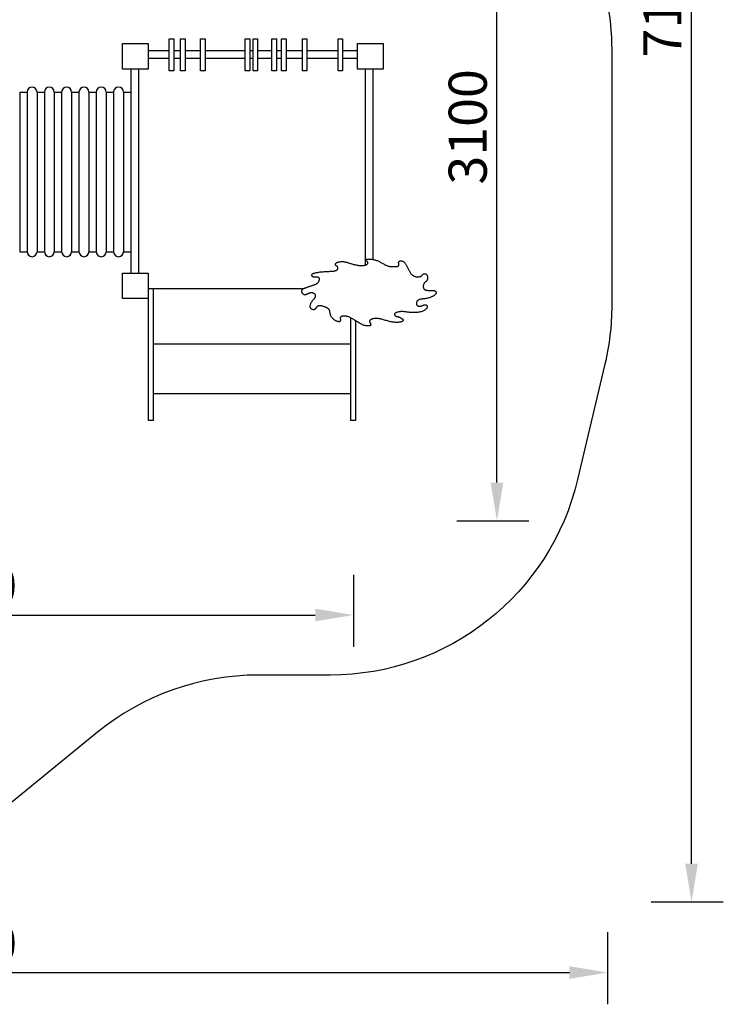
# Model space of a CAD drawing. Units: millimetres. Extents: x 136624 to 142189, y 2617 to 10189.
# Drawn here: x 139420 to 142189, y 2617 to 6493 of the extents above; entities that cross this region are included whole.
import ezdxf

# ---------------------------------------------------------------- set-up
doc = ezdxf.new("R2010")
doc.units = ezdxf.units.MM
doc.layers.get('0').update_dxf_attribs({"true_color": 0xc7c7c7})
doc.styles.add('TEXT', font='RUSS.shx', dxfattribs={"width": 0.7})
doc.dimstyles.new('Copy of M100', dxfattribs={"dimscale": 0.5, "dimtxt": 150, "dimasz": 50, "dimexe": 125, "dimexo": 125, "dimgap": 40, "dimtad": 1, "dimdec": 0, "dimzin": 0, "dimdsep": 46, "dimtxsty": 'TEXT', "dimcen": 0, "dimdle": 125, "dimclrd": 256, "dimclre": 256, "dimclrt": 256, "dimadec": 0, "dimazin": 0, "dimtfac": 0.002857, "dimtdec": 0, "dimtmove": 1, "dimatfit": 3, "dimfxl": 0, "dimtolj": 1, "dimtzin": 0, "dimlwd": -1, "dimlwe": -1, "dimarcsym": 0})

# ---------------------------------------------------------------- blocks, each defined once
blk = doc.blocks.new('*D20')
at = {"color": 5, "lineweight": 30, "transparency": 16777216}
for p, q in [((137633, 4308.1), (137633, 4024.8)), ((140733.5, 4308.1), (140733.5, 4024.8)), ((137783, 4149.8), (140583.5, 4149.8))]:
    blk.add_line(p, q, dxfattribs=at)
at = {"color": 5, "transparency": 16777216}
for points in [[(137783, 4174.8), (137783, 4124.8), (137633, 4149.8)], [(140583.5, 4174.8), (140583.5, 4124.8), (140733.5, 4149.8)]]:
    blk.add_solid(points, dxfattribs=at)
at = {"layer": 'Defpoints', "color": 0, "transparency": 16777216}
for p in [(137633, 4433.1), (140733.5, 4433.1), (140733.5, 4149.8)]:
    blk.add_point(p, dxfattribs=at)
at = {"color": 5, "lineweight": 30, "transparency": 16777216, "insert": (139183.2, 4264.8), "char_height": 150, "attachment_point": 5, "style": 'TEXT'}
blk.add_mtext('\\A1;3100', dxfattribs=at)
blk = doc.blocks.new('*D21')
at = {"color": 5, "lineweight": 30, "transparency": 16777216}
for p, q in [((136633, 2900.8), (136633, 2617.5)), ((141733.5, 2900.8), (141733.5, 2617.5)), ((136783, 2742.5), (141583.5, 2742.5))]:
    blk.add_line(p, q, dxfattribs=at)
at = {"color": 5, "transparency": 16777216}
for points in [[(136783, 2767.5), (136783, 2717.5), (136633, 2742.5)], [(141583.5, 2767.5), (141583.5, 2717.5), (141733.5, 2742.5)]]:
    blk.add_solid(points, dxfattribs=at)
at = {"layer": 'Defpoints', "color": 0, "transparency": 16777216}
for p in [(136633, 3025.8), (141733.5, 3025.8), (141733.5, 2742.5)]:
    blk.add_point(p, dxfattribs=at)
at = {"color": 5, "lineweight": 30, "transparency": 16777216, "insert": (139183.2, 2857.5), "char_height": 150, "attachment_point": 5, "style": 'TEXT'}
blk.add_mtext('\\A1;5100', dxfattribs=at)
blk = doc.blocks.new('*D22')
at = {"color": 5, "lineweight": 30, "transparency": 16777216}
for p, q in [((141139.9, 7621.3), (141423.3, 7621.3)), ((141298.3, 4671), (141298.3, 7471.3)), ((141139.9, 4521), (141423.3, 4521))]:
    blk.add_line(p, q, dxfattribs=at)
at = {"color": 5, "transparency": 16777216}
for points in [[(141273.3, 7471.3), (141323.3, 7471.3), (141298.3, 7621.3)], [(141273.3, 4671), (141323.3, 4671), (141298.3, 4521)]]:
    blk.add_solid(points, dxfattribs=at)
at = {"layer": 'Defpoints', "color": 0, "transparency": 16777216}
for p in [(141014.9, 7621.3), (141298.3, 7621.3), (141014.9, 4521)]:
    blk.add_point(p, dxfattribs=at)
at = {"color": 5, "lineweight": 30, "transparency": 16777216, "insert": (141183.3, 6071.1), "char_height": 150, "attachment_point": 5, "rotation": 90, "style": 'TEXT'}
blk.add_mtext('\\A1;3100', dxfattribs=at)
blk = doc.blocks.new('*D23')
at = {"color": 5, "lineweight": 30, "transparency": 16777216}
for p, q in [((141905.7, 10121.3), (142189.1, 10121.3)), ((142064.1, 3171), (142064.1, 9971.3)), ((141905.7, 3021), (142189.1, 3021))]:
    blk.add_line(p, q, dxfattribs=at)
at = {"color": 5, "transparency": 16777216}
for points in [[(142039.1, 9971.3), (142089.1, 9971.3), (142064.1, 10121.3)], [(142039.1, 3171), (142089.1, 3171), (142064.1, 3021)]]:
    blk.add_solid(points, dxfattribs=at)
at = {"layer": 'Defpoints', "color": 0, "transparency": 16777216}
for p in [(141780.7, 10121.3), (142064.1, 10121.3), (141780.7, 3021)]:
    blk.add_point(p, dxfattribs=at)
at = {"color": 5, "lineweight": 30, "transparency": 16777216, "insert": (141949.1, 6571.1), "char_height": 150, "attachment_point": 5, "rotation": 90, "style": 'TEXT'}
blk.add_mtext('\\A1;7100', dxfattribs=at)

msp = doc.modelspace()

# ---------------------------------------------------------------- linework, layer by layer
for p, q in [((139925.6, 6371.2), (140009.1, 6371.2)), ((140027.3, 6371.2), (140053.6, 6371.2)), ((140071.8, 6371.2), (140132.4, 6371.2)), ((140150.6, 6371.2), (140308.2, 6371.2)), ((140326.4, 6371.2), (140338.5, 6371.2)), ((140356.7, 6371.2), (140412.3, 6371.2)), ((140430.5, 6371.2), (140450.7, 6371.2)), ((140468.9, 6371.2), (140532.6, 6371.2)), ((140550.7, 6371.2), (140673, 6371.2)), ((140691.2, 6371.2), (140750, 6371.2)), ((139925.6, 6341.2), (140009.1, 6341.2)), ((140027.3, 6341.2), (140053.6, 6341.2)), ((140071.8, 6341.2), (140132.4, 6341.2)), ((140150.6, 6341.2), (140308.2, 6341.2)), ((140326.4, 6341.2), (140338.5, 6341.2)), ((140356.7, 6341.2), (140412.3, 6341.2)), ((140430.5, 6341.2), (140450.7, 6341.2)), ((140468.9, 6341.2), (140532.6, 6341.2)), ((140550.7, 6341.2), (140673, 6341.2)), ((140691.2, 6341.2), (140750, 6341.2)), ((139857.8, 6298.9), (139857.8, 5495.8)), ((139887.8, 6298.9), (139887.8, 5495.8)), ((140779.4, 6298.9), (140779.4, 5527)), ((140809.4, 6298.9), (140809.4, 5549.5)), ((139420.3, 6208.2), (139449.2, 6208.2)), ((139420.3, 6208.2), (139420.3, 5579.7)), ((139449.2, 6208.2), (139449.2, 5579.7)), ((139488.4, 6208.2), (139517.3, 6208.2)), ((139488.4, 6208.2), (139488.4, 5579.7)), ((139517.3, 6208.2), (139517.3, 5579.7)), ((139556.5, 6208.2), (139585.4, 6208.2)), ((139556.5, 6208.2), (139556.5, 5579.7)), ((139585.4, 6208.2), (139585.4, 5579.7)), ((139624.6, 6208.2), (139653.5, 6208.2)), ((139624.6, 6208.2), (139624.6, 5579.7)), ((139653.5, 6208.2), (139653.5, 5579.7)), ((139692.7, 6208.2), (139721.6, 6208.2)), ((139692.7, 6208.2), (139692.7, 5579.7)), ((139721.6, 6208.2), (139721.6, 5579.7)), ((139760.8, 6208.2), (139789.7, 6208.2)), ((139760.8, 6208.2), (139760.8, 5579.7)), ((139789.7, 6208.2), (139789.7, 5579.7)), ((139829, 6208.2), (139857.8, 6208.2)), ((139829, 6208.2), (139829, 5579.7)), ((139420.3, 5579.7), (139449.2, 5579.7)), ((139488.4, 5579.7), (139517.3, 5579.7)), ((139556.5, 5579.7), (139585.4, 5579.7)), ((139624.6, 5579.7), (139653.5, 5579.7)), ((139692.7, 5579.7), (139721.6, 5579.7)), ((139760.8, 5579.7), (139789.7, 5579.7)), ((139829, 5579.7), (139857.8, 5579.7)), ((139925.6, 5434.7), (140536.8, 5434.7)), ((140722.4, 5215.5), (139946.7, 5215.5)), ((140722.4, 5019.8), (139946.7, 5019.8))]:
    msp.add_line(p, q)
at = {"color": 250, "lineweight": 30}
msp.add_lwpolyline([(138531.7, 3004.8), (137624.3, 3004.8, -0.428167), (136625.4, 4052.2), (136688.3, 5378.5, 0.011852), (136689.4, 5425.9), (136689.4, 6415, -0.028315), (136695.8, 6528), (137011.3, 9302.2, -0.381425), (138004.9, 10189.2), (138357.4, 10189.2, -0.388662), (139353.5, 9277.2), (139440.9, 8287, 0.388662), (140437, 7374.9), (140749.9, 7374.9, -0.414214), (141749.9, 6374.9), (141749.9, 5367.6, -0.058106), (141723.1, 5137.5), (141615.7, 4683.2, -0.347739), (140642.5, 3913.3), (140358.4, 3913.3, 0.172599), (139726.8, 3688.5), (139163.4, 3229.5, -0.172599)], format="xyb", close=True, dxfattribs=at)
for points in [[(139825.3, 6399.1), (139925.6, 6399.1), (139925.6, 6298.9), (139825.3, 6298.9)], [(140009.1, 6417.3), (140027.3, 6417.3), (140027.3, 6292.1), (140009.1, 6292.1)], [(140053.6, 6417.3), (140071.8, 6417.3), (140071.8, 6292.1), (140053.6, 6292.1)], [(140132.4, 6417.3), (140150.6, 6417.3), (140150.6, 6292.1), (140132.4, 6292.1)], [(140308.2, 6417.3), (140326.4, 6417.3), (140326.4, 6292.1), (140308.2, 6292.1)], [(140338.5, 6417.3), (140356.7, 6417.3), (140356.7, 6292.1), (140338.5, 6292.1)], [(140412.3, 6417.3), (140430.5, 6417.3), (140430.5, 6292.1), (140412.3, 6292.1)], [(140450.7, 6417.3), (140468.9, 6417.3), (140468.9, 6292.1), (140450.7, 6292.1)], [(140532.6, 6417.3), (140550.7, 6417.3), (140550.7, 6292.1), (140532.6, 6292.1)], [(140673, 6417.3), (140691.2, 6417.3), (140691.2, 6292.1), (140673, 6292.1)], [(140750, 6399.1), (140850.3, 6399.1), (140850.3, 6298.9), (140750, 6298.9)], [(140555.3, 5441.4), (140557.7, 5442.2), (140560.2, 5443.1), (140562.8, 5444), (140565.5, 5445), (140568.2, 5445.9), (140570.9, 5446.9), (140573.6, 5447.8), (140576.1, 5448.7), (140578.6, 5449.6), (140580.9, 5450.4), (140583.1, 5451.3), (140585.1, 5452.1), (140587, 5453), (140588.8, 5454), (140590.4, 5455), (140591.9, 5456.1), (140593.3, 5457.4), (140594.5, 5458.7), (140595.6, 5460.1), (140596.5, 5461.6), (140597.4, 5463.1), (140598.1, 5464.7), (140598.7, 5466.3), (140599.2, 5467.8), (140599.5, 5469.3), (140599.8, 5470.8), (140599.9, 5472.2), (140599.9, 5473.5), (140599.7, 5474.7), (140599.3, 5475.7), (140598.7, 5476.7), (140597.9, 5477.5), (140596.8, 5478.1), (140595.6, 5478.5), (140594.2, 5478.9), (140592.7, 5479.1), (140591.1, 5479.2), (140589.4, 5479.3), (140587.7, 5479.3), (140585.9, 5479.3), (140584.3, 5479.3), (140582.6, 5479.3), (140581, 5479.4), (140579.5, 5479.5), (140578.1, 5479.6), (140576.8, 5479.8), (140575.6, 5480.1), (140574.6, 5480.5), (140573.7, 5481), (140572.9, 5481.5), (140572.3, 5482.2), (140571.8, 5482.9), (140571.3, 5483.6), (140571, 5484.4), (140570.7, 5485.2), (140570.5, 5486), (140570.3, 5486.8), (140570.2, 5487.5), (140570.2, 5488.3), (140570.2, 5489), (140570.3, 5489.7), (140570.5, 5490.3), (140570.7, 5490.9), (140571.1, 5491.5), (140571.5, 5492), (140572.1, 5492.5), (140572.8, 5493), (140573.6, 5493.5), (140574.6, 5493.9), (140575.8, 5494.4), (140577.2, 5494.9), (140578.7, 5495.3), (140580.5, 5495.9), (140582.6, 5496.4), (140584.8, 5496.9), (140587.3, 5497.5), (140590, 5498), (140592.9, 5498.5), (140596, 5499), (140599.4, 5499.5), (140602.9, 5500), (140606.6, 5500.4), (140610.5, 5500.8), (140614.5, 5501.1), (140618.5, 5501.5), (140622.5, 5501.7), (140626.5, 5502), (140630.4, 5502.2), (140634.3, 5502.3), (140638, 5502.4), (140641.5, 5502.6), (140645, 5502.7), (140648.2, 5502.9), (140651.3, 5503.1), (140654.2, 5503.3), (140656.9, 5503.7), (140659.3, 5504.2), (140661.6, 5504.7), (140663.6, 5505.3), (140665.4, 5506.1), (140667, 5506.9), (140668.3, 5507.7), (140669.5, 5508.7), (140670.4, 5509.6), (140671.2, 5510.7), (140671.7, 5511.8), (140672.1, 5512.9), (140672.3, 5513.9), (140672.4, 5515), (140672.4, 5516), (140672.3, 5517), (140672.1, 5517.9), (140671.8, 5518.6), (140671.5, 5519.3), (140671.2, 5520), (140670.8, 5520.5), (140670.3, 5521), (140669.8, 5521.5), (140669.2, 5522), (140668.6, 5522.4), (140667.9, 5522.9), (140667.2, 5523.3), (140666.5, 5523.8), (140665.8, 5524.3), (140665.1, 5524.8), (140664.4, 5525.4), (140663.8, 5526.1), (140663.4, 5526.8), (140663, 5527.6), (140662.7, 5528.4), (140662.6, 5529.3), (140662.6, 5530.2), (140662.8, 5531.2), (140663.2, 5532.1), (140663.8, 5533.1), (140664.5, 5534.1), (140665.5, 5535), (140666.7, 5535.9), (140668.1, 5536.8), (140669.7, 5537.6), (140671.5, 5538.4), (140673.4, 5539.1), (140675.6, 5539.7), (140677.9, 5540.1), (140680.3, 5540.5), (140682.9, 5540.8), (140685.6, 5541), (140688.4, 5541), (140691.3, 5540.9), (140694.2, 5540.7), (140697.1, 5540.3), (140700, 5539.9), (140703, 5539.2), (140705.9, 5538.5), (140708.8, 5537.7), (140711.7, 5536.8), (140714.7, 5535.8), (140717.7, 5534.8), (140720.8, 5533.8), (140724, 5532.8), (140727.3, 5531.8), (140730.7, 5530.8), (140734.1, 5529.9), (140737.6, 5529), (140741, 5528.2), (140744.4, 5527.5), (140747.7, 5526.8), (140750.9, 5526.3), (140754, 5525.9), (140756.9, 5525.6), (140759.8, 5525.4), (140762.5, 5525.3), (140765.2, 5525.3), (140767.7, 5525.4), (140770.1, 5525.5), (140772.5, 5525.8), (140774.7, 5526.1), (140776.9, 5526.5), (140778.9, 5526.9), (140780.8, 5527.4), (140782.6, 5528), (140784.2, 5528.6), (140785.6, 5529.2), (140786.8, 5530), (140787.8, 5530.8), (140788.6, 5531.6), (140789.2, 5532.4), (140789.7, 5533.3), (140790, 5534.1), (140790.2, 5535), (140790.3, 5535.8), (140790.3, 5536.6), (140790.2, 5537.3), (140790.1, 5538), (140789.8, 5538.7), (140789.5, 5539.3), (140789.2, 5539.8), (140788.8, 5540.3), (140788.4, 5540.8), (140787.9, 5541.2), (140787.3, 5541.6), (140786.8, 5541.9), (140786.2, 5542.2), (140785.6, 5542.5), (140785.1, 5542.9), (140784.5, 5543.3), (140784.1, 5543.7), (140783.7, 5544.3), (140783.4, 5544.9), (140783.2, 5545.6), (140783.1, 5546.3), (140783, 5547.1), (140783.1, 5547.8), (140783.3, 5548.5), (140783.6, 5549.1), (140783.9, 5549.7), (140784.4, 5550.1), (140785, 5550.4), (140785.8, 5550.6), (140786.6, 5550.8), (140787.5, 5550.9), (140788.6, 5550.9), (140789.8, 5550.9), (140791.2, 5550.9), (140792.6, 5550.9), (140794.2, 5550.9), (140796, 5550.9), (140797.8, 5550.8), (140799.8, 5550.7), (140802, 5550.5), (140804.3, 5550.2), (140806.8, 5549.9), (140809.4, 5549.5), (140812.1, 5548.9), (140815, 5548.3), (140817.9, 5547.5), (140820.9, 5546.7), (140823.9, 5545.7), (140826.9, 5544.7), (140829.9, 5543.5), (140832.9, 5542.1), (140835.8, 5540.7), (140838.7, 5539.2), (140841.5, 5537.7), (140844.3, 5536.1), (140847.1, 5534.6), (140849.8, 5533), (140852.4, 5531.5), (140855, 5530.1), (140857.5, 5528.7), (140860, 5527.4), (140862.5, 5526.2), (140865, 5525.1), (140867.5, 5524.2), (140869.9, 5523.4), (140872.5, 5522.7), (140875, 5522.1), (140877.6, 5521.7), (140880.2, 5521.4), (140882.8, 5521.2), (140885.4, 5521.1), (140887.9, 5521.1), (140890.5, 5521), (140892.9, 5521), (140895.4, 5521), (140897.7, 5521.1), (140900, 5521.1), (140902.1, 5521.2), (140904.1, 5521.4), (140905.9, 5521.7), (140907.5, 5522.1), (140908.8, 5522.6), (140910, 5523.3), (140910.9, 5524.1), (140911.6, 5525), (140912.1, 5526), (140912.4, 5527.1), (140912.6, 5528.2), (140912.7, 5529.3), (140912.6, 5530.4), (140912.5, 5531.5), (140912.3, 5532.5), (140912.1, 5533.6), (140911.9, 5534.6), (140911.7, 5535.5), (140911.5, 5536.4), (140911.5, 5537.3), (140911.5, 5538.2), (140911.7, 5539), (140912, 5539.7), (140912.4, 5540.4), (140913, 5541.1), (140913.7, 5541.6), (140914.5, 5542.1), (140915.4, 5542.6), (140916.5, 5542.9), (140917.7, 5543.2), (140919.1, 5543.4), (140920.5, 5543.5), (140921.9, 5543.5), (140923.4, 5543.3), (140925, 5543), (140926.5, 5542.6), (140928, 5542), (140929.5, 5541.3), (140930.9, 5540.4), (140932.3, 5539.3), (140933.6, 5538.1), (140935, 5536.7), (140936.3, 5535.2), (140937.5, 5533.5), (140938.8, 5531.7), (140940, 5529.7), (140941.3, 5527.5), (140942.5, 5525.3), (140943.7, 5522.9), (140944.9, 5520.5), (140946.1, 5518), (140947.3, 5515.5), (140948.6, 5512.9), (140949.8, 5510.3), (140951.1, 5507.7), (140952.4, 5505.2), (140953.8, 5502.7), (140955.2, 5500.3), (140956.6, 5497.9), (140958.2, 5495.7), (140959.7, 5493.7), (140961.4, 5491.7), (140963.1, 5490), (140964.9, 5488.4), (140966.6, 5487), (140968.4, 5485.8), (140970.1, 5484.7), (140971.8, 5483.8), (140973.5, 5483), (140975.1, 5482.4), (140976.6, 5482), (140978.1, 5481.7), (140979.5, 5481.5), (140981, 5481.3), (140982.5, 5481.3), (140984.1, 5481.2), (140985.7, 5481.2), (140987.4, 5481.2), (140989.2, 5481.3), (140991, 5481.3), (140992.8, 5481.4), (140994.5, 5481.6), (140996.2, 5481.9), (140997.7, 5482.3), (140999.1, 5482.8), (141000.3, 5483.5), (141001.3, 5484.3), (141002.2, 5485.2), (141002.9, 5486.1), (141003.7, 5487.1), (141004.4, 5488), (141005, 5489), (141005.8, 5489.8), (141006.5, 5490.6), (141007.4, 5491.3), (141008.3, 5491.9), (141009.2, 5492.4), (141010.3, 5492.8), (141011.3, 5493.1), (141012.4, 5493.3), (141013.6, 5493.3), (141014.7, 5493.2), (141015.9, 5493), (141017.1, 5492.6), (141018.3, 5492.1), (141019.4, 5491.5), (141020.5, 5490.7), (141021.5, 5489.8), (141022.4, 5488.7), (141023.1, 5487.5), (141023.8, 5486.1), (141024.3, 5484.6), (141024.7, 5483.1), (141025, 5481.5), (141025.2, 5479.9), (141025.3, 5478.2), (141025.3, 5476.6), (141025.3, 5474.9), (141025.1, 5473.4), (141024.9, 5471.8), (141024.5, 5470.3), (141024, 5468.9), (141023.4, 5467.6), (141022.6, 5466.3), (141021.8, 5465.1), (141020.7, 5464), (141019.6, 5463), (141018.4, 5461.9), (141017.1, 5460.9), (141015.8, 5459.9), (141014.6, 5458.7), (141013.4, 5457.5), (141012.3, 5456.1), (141011.4, 5454.6), (141010.6, 5452.9), (141009.9, 5451.2), (141009.3, 5449.3), (141008.9, 5447.5), (141008.6, 5445.6), (141008.4, 5443.8), (141008.4, 5442), (141008.5, 5440.4), (141008.7, 5438.9), (141009, 5437.4), (141009.5, 5436.1), (141010.1, 5434.9), (141010.9, 5433.8), (141011.7, 5432.7), (141012.7, 5431.8), (141013.9, 5431), (141015.1, 5430.2), (141016.6, 5429.6), (141018.1, 5429), (141019.8, 5428.5), (141021.7, 5428.2), (141023.7, 5427.9), (141025.9, 5427.7), (141028.2, 5427.6), (141030.6, 5427.5), (141033.1, 5427.5), (141035.6, 5427.6), (141038.1, 5427.6), (141040.5, 5427.7), (141042.8, 5427.7), (141044.8, 5427.6), (141046.7, 5427.5), (141048.4, 5427.3), (141049.8, 5427.1), (141051.2, 5426.8), (141052.3, 5426.4), (141053.4, 5425.9), (141054.4, 5425.4), (141055.3, 5424.8), (141056.1, 5424.1), (141056.9, 5423.4), (141057.6, 5422.6), (141058.2, 5421.8), (141058.7, 5421), (141059.2, 5420.1), (141059.4, 5419.3), (141059.6, 5418.4), (141059.6, 5417.6), (141059.5, 5416.7), (141059.2, 5415.9), (141058.7, 5415), (141058.1, 5414.1), (141057.4, 5413.1), (141056.5, 5412.1), (141055.4, 5411.1), (141054.1, 5410), (141052.7, 5408.8), (141051.1, 5407.7), (141049.3, 5406.5), (141047.4, 5405.2), (141045.3, 5404), (141043, 5402.9), (141040.5, 5401.7), (141037.8, 5400.6), (141035, 5399.6), (141032.1, 5398.6), (141029.1, 5397.7), (141026.1, 5396.9), (141023, 5396.1), (141020.1, 5395.5), (141017.2, 5395), (141014.4, 5394.6), (141011.7, 5394.2), (141009.1, 5394), (141006.6, 5393.7), (141004.2, 5393.5), (141001.9, 5393.2), (140999.6, 5392.8), (140997.4, 5392.4), (140995.3, 5391.8), (140993.3, 5391.1), (140991.3, 5390.3), (140989.5, 5389.4), (140987.8, 5388.5), (140986.3, 5387.4), (140985, 5386.3), (140984, 5385.1), (140983.1, 5383.9), (140982.5, 5382.7), (140982, 5381.4), (140981.8, 5380.1), (140981.6, 5378.8), (140981.6, 5377.5), (140981.7, 5376.1), (140981.9, 5374.8), (140982.1, 5373.5), (140982.3, 5372.3), (140982.7, 5371.1), (140983.1, 5369.9), (140983.7, 5368.9), (140984.5, 5367.9), (140985.4, 5367.1), (140986.5, 5366.4), (140987.8, 5365.8), (140989.3, 5365.4), (140991, 5365.2), (140992.7, 5365.1), (140994.6, 5365.1), (140996.5, 5365.3), (140998.4, 5365.6), (141000.3, 5366.1), (141002.1, 5366.7), (141003.9, 5367.3), (141005.7, 5368), (141007.4, 5368.8), (141009, 5369.4), (141010.6, 5370), (141012.2, 5370.5), (141013.7, 5370.8), (141015.1, 5370.9), (141016.5, 5370.8), (141017.8, 5370.5), (141018.9, 5370.1), (141020, 5369.5), (141021, 5368.8), (141021.8, 5368.1), (141022.5, 5367.2), (141023.1, 5366.3), (141023.5, 5365.3), (141023.7, 5364.2), (141023.7, 5363.1), (141023.5, 5361.9), (141023.2, 5360.7), (141022.6, 5359.3), (141021.9, 5357.9), (141020.9, 5356.5), (141019.7, 5354.9), (141018.2, 5353.4), (141016.5, 5351.8), (141014.6, 5350.3), (141012.4, 5348.8), (141009.9, 5347.3), (141007.1, 5346), (141004, 5344.8), (141000.7, 5343.7), (140997.2, 5342.7), (140993.5, 5341.9), (140989.6, 5341.2), (140985.7, 5340.6), (140981.7, 5340.2), (140977.7, 5340), (140973.7, 5339.9), (140969.7, 5340), (140965.8, 5340.1), (140961.9, 5340.4), (140958, 5340.7), (140954.2, 5341.1), (140950.5, 5341.6), (140946.8, 5342), (140943.3, 5342.4), (140939.8, 5342.9), (140936.4, 5343.2), (140933.1, 5343.5), (140929.8, 5343.8), (140926.7, 5343.9), (140923.6, 5344), (140920.6, 5343.9), (140917.7, 5343.7), (140915, 5343.4), (140912.3, 5342.9), (140909.8, 5342.4), (140907.4, 5341.8), (140905.2, 5341.2), (140903.2, 5340.5), (140901.4, 5339.7), (140899.8, 5339), (140898.5, 5338.2), (140897.3, 5337.4), (140896.4, 5336.6), (140895.7, 5335.7), (140895.2, 5334.9), (140895, 5334), (140895, 5333), (140895.2, 5332.1), (140895.6, 5331.1), (140896.2, 5330.2), (140896.9, 5329.3), (140897.8, 5328.4), (140898.7, 5327.6), (140899.7, 5326.9), (140900.7, 5326.4), (140901.7, 5325.9), (140902.7, 5325.5), (140903.7, 5325.2), (140904.7, 5325), (140905.8, 5324.8), (140906.8, 5324.6), (140907.9, 5324.3), (140909.1, 5324), (140910.3, 5323.6), (140911.6, 5323.1), (140912.9, 5322.6), (140914.3, 5322), (140915.6, 5321.3), (140917, 5320.7), (140918.3, 5320), (140919.7, 5319.4), (140921, 5318.7), (140922.2, 5318.1), (140923.4, 5317.4), (140924.5, 5316.8), (140925.5, 5316.1), (140926.4, 5315.4), (140927.2, 5314.7), (140927.9, 5313.9), (140928.4, 5313.1), (140928.8, 5312.2), (140929, 5311.3), (140929, 5310.4), (140928.9, 5309.5), (140928.7, 5308.6), (140928.2, 5307.7), (140927.6, 5306.8), (140926.8, 5306), (140925.9, 5305.3), (140924.7, 5304.6), (140923.3, 5304), (140921.7, 5303.4), (140919.8, 5302.9), (140917.6, 5302.5), (140915.2, 5302.1), (140912.5, 5301.8), (140909.5, 5301.7), (140906.3, 5301.6), (140902.9, 5301.6), (140899.4, 5301.7), (140895.6, 5302), (140891.8, 5302.4), (140887.9, 5302.9), (140883.9, 5303.6), (140880, 5304.4), (140875.9, 5305.3), (140871.9, 5306.3), (140868, 5307.3), (140864, 5308.5), (140860.1, 5309.6), (140856.3, 5310.7), (140852.5, 5311.8), (140848.9, 5312.8), (140845.3, 5313.8), (140841.8, 5314.7), (140838.3, 5315.5), (140835, 5316.2), (140831.7, 5316.7), (140828.5, 5317.1), (140825.3, 5317.3), (140822.3, 5317.4), (140819.3, 5317.2), (140816.5, 5317), (140813.9, 5316.6), (140811.4, 5316.1), (140809.2, 5315.5), (140807.1, 5314.9), (140805.3, 5314.2), (140803.7, 5313.4), (140802.3, 5312.5), (140801.1, 5311.7), (140800.1, 5310.8), (140799.3, 5309.9), (140798.6, 5309), (140798.1, 5308.1), (140797.7, 5307.3), (140797.4, 5306.4), (140797.2, 5305.6), (140797.1, 5304.8), (140797.1, 5304.1), (140797.2, 5303.3), (140797.3, 5302.6), (140797.6, 5301.9), (140797.9, 5301.2), (140798.3, 5300.5), (140798.8, 5299.9), (140799.2, 5299.2), (140799.7, 5298.5), (140800.1, 5297.9), (140800.5, 5297.1), (140800.8, 5296.4), (140801.1, 5295.6), (140801.3, 5294.9), (140801.4, 5294.1), (140801.5, 5293.3), (140801.5, 5292.5), (140801.5, 5291.8), (140801.4, 5291.1), (140801.3, 5290.4), (140801.1, 5289.9), (140800.9, 5289.4), (140800.5, 5289), (140800, 5288.7), (140799.3, 5288.4), (140798.3, 5288.1), (140797, 5287.9), (140795.4, 5287.8), (140793.5, 5287.7), (140791.2, 5287.6), (140788.6, 5287.7), (140785.7, 5287.9), (140782.6, 5288.3), (140779.3, 5288.9), (140775.9, 5289.7), (140772.4, 5290.8), (140768.8, 5292.3), (140765.1, 5294), (140761.5, 5295.9), (140757.8, 5298), (140754.2, 5300.2), (140750.7, 5302.4), (140747.3, 5304.7), (140744, 5306.8), (140741, 5308.9), (140738, 5310.8), (140735.2, 5312.7), (140732.5, 5314.4), (140730, 5315.9), (140727.5, 5317.4), (140725.1, 5318.7), (140722.7, 5319.9), (140720.4, 5321), (140718.1, 5322), (140715.8, 5322.8), (140713.6, 5323.5), (140711.3, 5324.2), (140709.1, 5324.7), (140706.9, 5325.1), (140704.6, 5325.5), (140702.4, 5325.7), (140700.2, 5325.9), (140698, 5326), (140695.9, 5326.1), (140693.9, 5326), (140691.9, 5325.9), (140690.2, 5325.6), (140688.6, 5325.3), (140687.1, 5324.8), (140685.9, 5324.3), (140684.8, 5323.7), (140683.9, 5323.1), (140683.1, 5322.4), (140682.5, 5321.7), (140682.1, 5320.9), (140681.7, 5320.2), (140681.5, 5319.5), (140681.5, 5318.8), (140681.5, 5318.1), (140681.5, 5317.3), (140681.7, 5316.6), (140681.8, 5315.9), (140682, 5315.1), (140682.1, 5314.3), (140682.3, 5313.5), (140682.3, 5312.6), (140682.4, 5311.8), (140682.4, 5310.9), (140682.3, 5310), (140682.2, 5309.2), (140682, 5308.4), (140681.7, 5307.6), (140681.4, 5306.9), (140681, 5306.2), (140680.5, 5305.6), (140679.9, 5305.1), (140679.1, 5304.7), (140678.2, 5304.5), (140677.1, 5304.3), (140675.8, 5304.3), (140674.3, 5304.5), (140672.6, 5304.8), (140670.7, 5305.3), (140668.7, 5306), (140666.6, 5306.8), (140664.5, 5307.8), (140662.2, 5309.1), (140660, 5310.5), (140657.7, 5312.1), (140655.4, 5313.9), (140653.3, 5315.8), (140651.2, 5317.9), (140649.3, 5320.1), (140647.5, 5322.4), (140646, 5324.8), (140644.7, 5327.3), (140643.7, 5329.8), (140642.9, 5332.3), (140642.3, 5334.7), (140641.9, 5337.2), (140641.5, 5339.5), (140641.3, 5341.7), (140641, 5343.7), (140640.6, 5345.6), (140640.2, 5347.1), (140639.7, 5348.5), (140639.1, 5349.7), (140638.5, 5350.8), (140637.8, 5351.7), (140637.1, 5352.5), (140636.4, 5353.3), (140635.7, 5354), (140635, 5354.7), (140634.3, 5355.4), (140633.5, 5356), (140632.7, 5356.7), (140631.7, 5357.4), (140630.5, 5358.2), (140629.1, 5359), (140627.4, 5359.8), (140625.5, 5360.6), (140623.3, 5361.5), (140621, 5362.4), (140618.5, 5363.3), (140615.9, 5364.2), (140613.3, 5365), (140610.8, 5365.7), (140608.2, 5366.3), (140605.9, 5366.7), (140603.6, 5367.1), (140601.5, 5367.2), (140599.5, 5367.3), (140597.6, 5367.2), (140595.9, 5366.9), (140594.4, 5366.5), (140593.1, 5365.9), (140591.9, 5365.1), (140590.8, 5364.2), (140589.9, 5363.2), (140589, 5362), (140588.3, 5360.9), (140587.5, 5359.7), (140586.8, 5358.5), (140586.1, 5357.3), (140585.3, 5356.2), (140584.5, 5355.2), (140583.6, 5354.2), (140582.7, 5353.4), (140581.6, 5352.7), (140580.5, 5352.1), (140579.3, 5351.7), (140578, 5351.4), (140576.6, 5351.4), (140575.1, 5351.5), (140573.6, 5351.9), (140572, 5352.3), (140570.5, 5353), (140569.1, 5353.8), (140567.8, 5354.7), (140566.6, 5355.8), (140565.6, 5357), (140564.8, 5358.3), (140564.2, 5359.8), (140563.7, 5361.3), (140563.4, 5363), (140563.4, 5364.7), (140563.5, 5366.6), (140563.8, 5368.5), (140564.2, 5370.5), (140564.9, 5372.6), (140565.6, 5374.6), (140566.5, 5376.7), (140567.5, 5378.7), (140568.5, 5380.6), (140569.6, 5382.5), (140570.7, 5384.2), (140571.7, 5385.7), (140572.8, 5387.2), (140573.8, 5388.5), (140574.8, 5389.8), (140575.9, 5391), (140576.9, 5392.2), (140577.9, 5393.4), (140578.9, 5394.6), (140579.9, 5395.9), (140580.9, 5397.2), (140581.8, 5398.6), (140582.6, 5400), (140583.4, 5401.3), (140584, 5402.7), (140584.5, 5404.1), (140584.8, 5405.4), (140584.9, 5406.7), (140584.9, 5407.9), (140584.6, 5409.1), (140584.2, 5410.2), (140583.6, 5411.3), (140582.9, 5412.3), (140582, 5413.3), (140580.9, 5414.1), (140579.7, 5414.9), (140578.4, 5415.7), (140577, 5416.3), (140575.5, 5416.8), (140573.9, 5417.3), (140572.3, 5417.6), (140570.7, 5417.9), (140569.1, 5418), (140567.5, 5418), (140565.9, 5417.8), (140564.3, 5417.6), (140562.8, 5417.3), (140561.3, 5416.9), (140559.8, 5416.4), (140558.4, 5415.9), (140557, 5415.3), (140555.6, 5414.7), (140554.3, 5414), (140553, 5413.3), (140551.7, 5412.7), (140550.5, 5412), (140549.3, 5411.5), (140548.1, 5410.9), (140547, 5410.5), (140545.9, 5410.1), (140544.8, 5409.9), (140543.8, 5409.8), (140542.8, 5409.7), (140541.7, 5409.8), (140540.7, 5410.1), (140539.7, 5410.4), (140538.7, 5410.9), (140537.6, 5411.5), (140536.6, 5412.2), (140535.6, 5413), (140534.7, 5413.9), (140533.8, 5414.9), (140533, 5416), (140532.3, 5417.1), (140531.7, 5418.3), (140531.2, 5419.5), (140530.9, 5420.8), (140530.6, 5422), (140530.6, 5423.3), (140530.6, 5424.5), (140530.8, 5425.8), (140531.1, 5427), (140531.5, 5428.1), (140532.1, 5429.3), (140532.7, 5430.3), (140533.4, 5431.3), (140534.2, 5432.3), (140534.9, 5433.1), (140535.7, 5433.9), (140536.5, 5434.5), (140537.2, 5435), (140537.8, 5435.5), (140538.4, 5435.8), (140538.9, 5436), (140539.3, 5436.2), (140539.7, 5436.3), (140540, 5436.3), (140540.3, 5436.3), (140540.5, 5436.3), (140540.7, 5436.3), (140540.8, 5436.3), (140541, 5436.4), (140541.2, 5436.4), (140541.5, 5436.5), (140541.9, 5436.6), (140542.4, 5436.8), (140543.1, 5437.1), (140543.9, 5437.4), (140545, 5437.7), (140546.3, 5438.2), (140547.7, 5438.7), (140549.3, 5439.3), (140551.1, 5439.9), (140553.2, 5440.6)], [(139825.3, 5495.8), (139925.6, 5495.8), (139925.6, 5395.6), (139825.3, 5395.6)]]:
    msp.add_lwpolyline(points, close=True)
for points in [[(139925.6, 5434.7), (139925.6, 4917.2), (139946.7, 4917.2), (139946.7, 5434.7)], [(140722.4, 5320.1), (140722.4, 4917.2), (140743.6, 4917.2), (140743.6, 5307.2)]]:
    msp.add_lwpolyline(points)
for centre, start, end in [((139468.8, 6208.2), 0, 180), ((139536.9, 6208.2), 0, 180), ((139605, 6208.2), 0, 180), ((139673.1, 6208.2), 0, 180), ((139741.2, 6208.2), 0, 180), ((139809.3, 6208.2), 0, 180), ((139468.8, 5579.7), 180, 0), ((139536.9, 5579.7), 180, 0), ((139605, 5579.7), 180, 0), ((139673.1, 5579.7), 180, 0), ((139741.2, 5579.7), 180, 0), ((139809.3, 5579.7), 180, 0)]:
    msp.add_arc(centre, 19.6, start, end)

# ---------------------------------------------------------------- dimensions: what is measured, and where the dimension line sits
at = {"lineweight": 30}
for base, p1, p2, picture, middle in [((142064.1, 10121.3), (141780.7, 3021), (141780.7, 10121.3), '*D23', (141949.1, 6571.1)), ((141298.3, 7621.3), (141014.9, 4521), (141014.9, 7621.3), '*D22', (141183.3, 6071.1))]:
    dim = msp.add_linear_dim(base=base, p1=p1, p2=p2, angle=90, dimstyle='Copy of M100', override={"dimtxt": 300, "dimasz": 300, "dimexe": 250, "dimexo": 250, "dimgap": 80, "dimdle": 250, "dimclrd": 5, "dimclre": 5, "dimclrt": 5, "dimlwd": 30, "dimlwe": 30}, dxfattribs=at)
    dim.commit()
    dim.dimension.update_dxf_attribs({"geometry": picture, "text_midpoint": middle})
for base, p1, p2, picture, middle in [((140733.4711, 4149.753), (137633.028, 4433.1243), (140733.4711, 4433.1243), '*D20', (139183.2495, 4264.753)), ((141733.4711, 2742.4656), (136633.028, 3025.8369), (141733.4711, 3025.8369), '*D21', (139183.2495, 2857.4656))]:
    dim = msp.add_linear_dim(base=base, p1=p1, p2=p2, dimstyle='Copy of M100', override={"dimtxt": 300, "dimasz": 300, "dimexe": 250, "dimexo": 250, "dimgap": 80, "dimdle": 250, "dimclrd": 5, "dimclre": 5, "dimclrt": 5, "dimlwd": 30, "dimlwe": 30}, dxfattribs=at)
    dim.commit()
    dim.dimension.update_dxf_attribs({"geometry": picture, "text_midpoint": middle})

doc.saveas('drawing.dxf')
